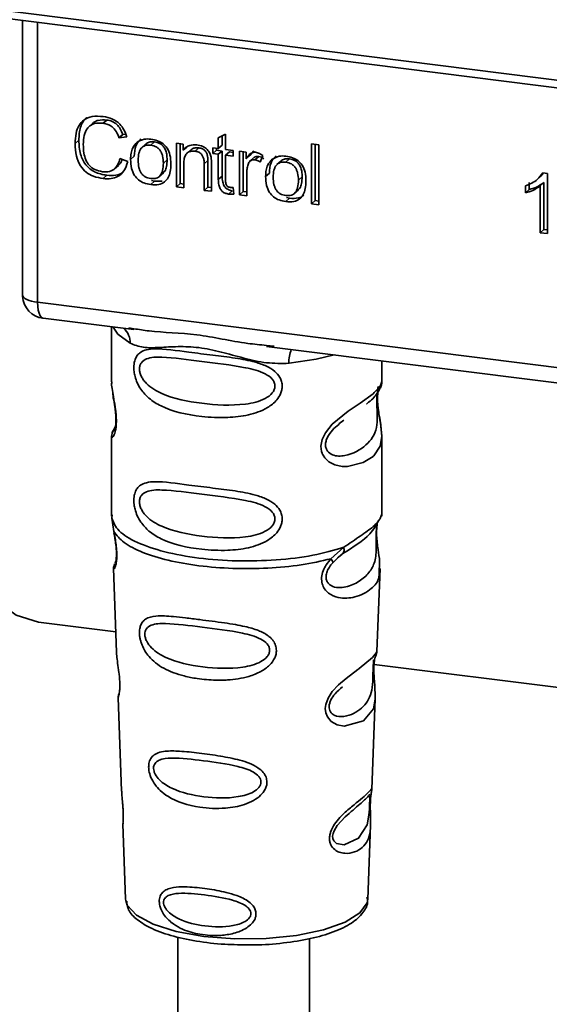
# Paper-space layout 'Blatt1' of a CAD drawing. Units: millimetres. Extents: x 0 to 5940, y 0 to 4200.
# Drawn here: x 4694 to 4713, y 1597 to 1632 of the extents above; entities that cross this region are included whole.
import ezdxf

# ---------------------------------------------------------------- set-up
doc = ezdxf.new("R2010")
doc.units = ezdxf.units.MM
doc.header["$LTSCALE"] = 10

psp = doc.layouts.new('Blatt1')

# ---------------------------------------------------------------- linework, layer by layer
at = {"color": 7, "linetype": 'Continuous', "lineweight": 35}
for p, q in [((4692.505, 1632.802), (4724.05, 1628.827)), ((4692.6, 1632.521), (4724.145, 1628.547)), ((4694.573, 1632.273), (4694.573, 1622.622)), ((4694.576, 1622.526), (4694.576, 1632.273)), ((4695.114, 1632.205), (4695.114, 1622.272)), ((4697.566, 1628.74), (4697.433, 1628.623)), ((4697.061, 1628.618), (4696.929, 1628.501)), ((4696.575, 1628.02), (4696.442, 1627.904)), ((4698.13, 1628.224), (4697.997, 1628.107)), ((4698.274, 1628.138), (4697.997, 1628.107)), ((4698.13, 1628.224), (4698.235, 1628.236)), ((4701.52, 1628.108), (4701.78, 1628.232)), ((4701.52, 1627.726), (4701.52, 1628.108)), ((4701.653, 1628.172), (4701.653, 1627.843)), ((4701.78, 1628.232), (4701.78, 1627.693)), ((4698.944, 1627.879), (4698.811, 1627.762)), ((4699.126, 1627.845), (4699.259, 1627.962)), ((4700.035, 1627.913), (4700.27, 1627.883)), ((4700.035, 1626.366), (4700.035, 1627.913)), ((4700.168, 1627.896), (4700.168, 1626.483)), ((4700.27, 1627.883), (4700.27, 1627.664)), ((4700.403, 1627.781), (4700.27, 1627.664)), ((4700.545, 1627.678), (4700.412, 1627.561)), ((4700.835, 1627.751), (4700.702, 1627.634)), ((4701.326, 1627.75), (4701.52, 1627.726)), ((4701.326, 1627.547), (4701.326, 1627.75)), ((4701.326, 1627.547), (4701.459, 1627.664)), ((4701.459, 1627.734), (4701.459, 1627.664)), ((4701.459, 1627.664), (4701.653, 1627.639)), ((4701.653, 1627.843), (4701.52, 1627.726)), ((4701.653, 1627.639), (4701.52, 1627.522)), ((4701.653, 1627.639), (4701.653, 1626.749)), ((4701.78, 1627.693), (4702.044, 1627.66)), ((4702.044, 1627.66), (4702.044, 1627.456)), ((4702.779, 1627.648), (4702.639, 1627.483)), ((4704.82, 1627.896), (4705.08, 1627.864)), ((4704.82, 1625.764), (4704.82, 1627.896)), ((4704.953, 1627.88), (4704.953, 1625.88)), ((4705.08, 1627.864), (4705.08, 1625.731)), ((4698.03, 1627.369), (4698.311, 1627.263)), ((4698.41, 1627.344), (4698.542, 1627.461)), ((4699.706, 1627.324), (4699.573, 1627.207)), ((4701.154, 1627.298), (4701.021, 1627.181)), ((4701.154, 1626.359), (4701.154, 1627.298)), ((4701.52, 1627.522), (4701.326, 1627.547)), ((4701.52, 1626.632), (4701.52, 1627.522)), ((4701.913, 1627.606), (4701.78, 1627.489)), ((4701.78, 1627.489), (4701.78, 1626.585)), ((4702.044, 1627.456), (4701.78, 1627.489)), ((4701.913, 1627.606), (4702.044, 1627.59)), ((4702.271, 1627.631), (4702.506, 1627.602)), ((4702.271, 1626.085), (4702.271, 1627.631)), ((4702.403, 1627.615), (4702.403, 1626.202)), ((4702.506, 1627.602), (4702.506, 1627.366)), ((4702.639, 1627.483), (4702.506, 1627.366)), ((4702.786, 1627.404), (4702.653, 1627.287)), ((4702.953, 1627.442), (4702.82, 1627.325)), ((4703.1, 1627.477), (4703.008, 1627.247)), ((4703.915, 1627.241), (4704.048, 1627.358)), ((4697.845, 1627.012), (4697.978, 1627.129)), ((4700.295, 1627.176), (4700.295, 1626.334)), ((4701.021, 1626.242), (4701.021, 1627.181)), ((4701.281, 1627.159), (4701.281, 1626.209)), ((4703.733, 1627.276), (4703.6, 1627.159)), ((4697.568, 1626.778), (4697.436, 1626.661)), ((4699.259, 1626.565), (4699.146, 1626.592)), ((4699.439, 1626.747), (4699.572, 1626.864)), ((4701.653, 1626.749), (4701.52, 1626.632)), ((4702.531, 1626.861), (4702.531, 1626.052)), ((4703.199, 1626.741), (4703.331, 1626.858)), ((4704.495, 1626.721), (4704.362, 1626.604)), ((4712.829, 1626.627), (4712.833, 1626.63)), ((4712.834, 1626.631), (4712.962, 1626.744)), ((4713.056, 1626.863), (4712.956, 1626.749)), ((4713.029, 1626.866), (4713.197, 1626.845)), ((4713.197, 1626.845), (4713.197, 1624.708)), ((4699.259, 1626.565), (4699.126, 1626.448)), ((4699.259, 1626.565), (4699.525, 1626.575)), ((4700.168, 1626.483), (4700.035, 1626.366)), ((4700.295, 1626.334), (4700.035, 1626.366)), ((4700.168, 1626.483), (4700.295, 1626.467)), ((4701.154, 1626.359), (4701.021, 1626.242)), ((4701.281, 1626.209), (4701.021, 1626.242)), ((4701.281, 1626.343), (4701.154, 1626.359)), ((4702.044, 1626.347), (4702.077, 1626.112)), ((4704.228, 1626.144), (4704.361, 1626.261)), ((4712.417, 1626.156), (4712.417, 1626.409)), ((4712.417, 1626.156), (4712.55, 1626.273)), ((4712.55, 1626.526), (4712.55, 1626.273)), ((4713.07, 1626.523), (4712.937, 1626.406)), ((4712.937, 1624.741), (4712.937, 1626.406)), ((4713.07, 1626.523), (4713.07, 1624.858)), ((4702.013, 1626.23), (4701.881, 1626.113)), ((4702.403, 1626.202), (4702.271, 1626.085)), ((4702.531, 1626.052), (4702.271, 1626.085)), ((4702.403, 1626.202), (4702.531, 1626.186)), ((4704.048, 1625.961), (4703.915, 1625.844)), ((4704.048, 1625.961), (4703.935, 1625.989)), ((4704.82, 1625.764), (4704.953, 1625.88)), ((4705.08, 1625.731), (4704.82, 1625.764)), ((4705.08, 1625.864), (4704.953, 1625.88)), ((4713.07, 1624.858), (4712.937, 1624.741)), ((4713.07, 1624.858), (4713.197, 1624.842)), ((4713.197, 1624.708), (4712.937, 1624.741)), ((4694.573, 1622.622), (4694.576, 1622.526)), ((4694.578, 1622.475), (4694.576, 1622.526)), ((4695.114, 1622.272), (4722.239, 1618.855)), ((4695.305, 1621.705), (4698.523, 1621.3)), ((4697.737, 1621.399), (4697.737, 1619.448)), ((4698.352, 1621.36), (4698.526, 1621.334)), ((4703.232, 1620.707), (4714.503, 1619.287)), ((4703.235, 1620.741), (4703.503, 1620.712)), ((4707.32, 1619.455), (4707.32, 1620.192)), ((4697.737, 1619.46), (4697.742, 1619.41)), ((4697.873, 1617.88), (4697.767, 1617.654)), ((4705.791, 1617.952), (4705.969, 1618.082)), ((4705.797, 1617.937), (4705.962, 1618.084)), ((4697.737, 1617.511), (4697.737, 1614.682)), ((4707.32, 1614.682), (4707.32, 1617.503)), ((4697.754, 1614.725), (4697.742, 1614.613)), ((4707.281, 1614.652), (4707.303, 1614.726)), ((4697.742, 1614.613), (4697.814, 1614.138)), ((4707.146, 1614.42), (4707.154, 1614.42)), ((4705.514, 1613.168), (4705.967, 1613.577)), ((4705.753, 1613.204), (4705.954, 1613.378)), ((4705.785, 1613.22), (4705.91, 1613.335)), ((4705.577, 1613.029), (4705.785, 1613.22)), ((4697.8, 1612.838), (4697.91, 1609.848)), ((4707.147, 1609.879), (4707.256, 1612.818)), ((4695.148, 1610.918), (4697.884, 1610.573)), ((4707.041, 1609.531), (4707.03, 1609.378)), ((4707.037, 1609.174), (4707.037, 1609.194)), ((4707.037, 1609.172), (4707.037, 1609.174)), ((4707.043, 1609.419), (4713.864, 1608.56)), ((4697.97, 1608.246), (4698.093, 1604.917)), ((4706.966, 1604.994), (4707.085, 1608.204)), ((4706.95, 1604.916), (4706.946, 1604.919)), ((4706.911, 1604.396), (4706.911, 1604.412)), ((4706.911, 1604.39), (4706.911, 1604.396)), ((4698.136, 1603.762), (4698.235, 1601.088)), ((4706.822, 1601.088), (4706.919, 1603.709)), ((4698.235, 1601.088), (4698.239, 1601.041)), ((4706.822, 1601.088), (4706.821, 1601.133)), ((4700.091, 1599.744), (4700.091, 1595.366)), ((4704.757, 1595.366), (4704.757, 1599.685))]:
    psp.add_line(p, q, dxfattribs=at)
at = {"color": 7, "linetype": 'Continuous', "lineweight": 35, "flags": 128}
for points in [[(4690.548, 1624.61), (4690.6, 1622.369), (4690.755, 1620.252), (4691.011, 1618.289), (4691.363, 1616.511), (4691.808, 1614.942), (4692.338, 1613.606), (4692.945, 1612.522), (4693.622, 1611.705), (4694.357, 1611.168), (4695.14, 1610.919), (4695.148, 1610.918)], [(4694.576, 1622.526), (4694.588, 1622.485), (4694.618, 1622.445), (4694.665, 1622.407), (4694.729, 1622.372), (4694.808, 1622.34), (4694.899, 1622.312), (4695.002, 1622.29), (4695.114, 1622.272)], [(4695.114, 1622.272), (4695.12, 1622.124), (4695.137, 1621.991), (4695.164, 1621.88), (4695.201, 1621.793), (4695.245, 1621.735), (4695.296, 1621.707), (4695.305, 1621.705)], [(4697.787, 1621.393), (4697.961, 1621.14), (4698.393, 1620.816)], [(4704.028, 1620.106), (4704.996, 1620.254), (4705.628, 1620.405)], [(4707.194, 1619.281), (4707.183, 1619.239), (4707.161, 1619.097), (4707.152, 1618.929), (4707.155, 1618.776), (4707.167, 1618.611), (4707.211, 1618.292), (4707.267, 1617.977), (4707.32, 1617.503), (4707.264, 1617.162), (4707.036, 1616.827), (4707.014, 1616.807), (4707.011, 1616.805), (4707.01, 1616.804), (4706.656, 1616.581), (4706.106, 1616.446), (4705.908, 1616.449), (4705.651, 1616.504), (4705.444, 1616.609), (4705.293, 1616.754), (4705.238, 1616.84), (4705.215, 1616.886), (4705.206, 1616.91), (4705.205, 1616.913), (4705.184, 1616.978), (4705.162, 1617.165), (4705.203, 1617.396), (4705.319, 1617.642), (4705.563, 1617.948), (4706.126, 1618.403), (4706.552, 1618.687), (4707.01, 1619.027), (4707.01, 1619.027)], [(4707.084, 1608.204), (4707.023, 1607.847), (4706.669, 1607.412), (4705.989, 1607.23), (4705.733, 1607.28), (4705.523, 1607.398), (4705.389, 1607.555), (4705.332, 1607.697), (4705.315, 1607.854), (4705.332, 1607.994), (4705.416, 1608.226), (4705.564, 1608.453), (4705.785, 1608.694), (4706.05, 1608.921), (4706.472, 1609.236), (4706.502, 1609.257), (4706.516, 1609.268), (4706.518, 1609.269), (4706.519, 1609.27), (4706.519, 1609.27), (4706.519, 1609.27), (4706.519, 1609.27), (4706.519, 1609.27), (4706.519, 1609.27), (4706.992, 1609.667), (4707.127, 1609.84), (4707.14, 1609.88)], [(4706.887, 1604.477), (4706.883, 1604.382), (4706.878, 1604.277), (4706.862, 1604.074), (4706.797, 1603.728), (4706.494, 1603.249), (4705.987, 1603.015), (4705.713, 1603.063), (4705.612, 1603.163), (4705.584, 1603.238), (4705.576, 1603.324), (4705.59, 1603.418), (4705.626, 1603.517), (4705.738, 1603.704), (4706.024, 1604.013), (4706.024, 1604.013)], [(4698.239, 1601.041), (4698.291, 1600.875), (4698.615, 1600.517), (4699.205, 1600.199), (4700.022, 1599.944), (4701.01, 1599.767), (4702.101, 1599.682), (4703.222, 1599.693), (4704.295, 1599.801), (4705.247, 1599.998), (4706.015, 1600.271), (4706.545, 1600.6), (4706.801, 1600.964), (4706.822, 1601.088)]]:
    psp.add_lwpolyline(points, dxfattribs=at)
at = {"color": 7, "linetype": 'Continuous', "lineweight": 35}
for centre, radius, start, end in [((4695.409, 1622.532), 0.833, 183.9529, 262.8192), ((4697.73, 1620.844), 0.664, 357.5584, 49.0042), ((4705.102, 1620.177), 1.077, 157.0927, 183.7787)]:
    psp.add_arc(centre, radius, start, end, dxfattribs=at)
for points, knots in [([(4696.442, 1627.904), (4696.448, 1628.026), (4696.457, 1628.252), (4696.561, 1628.547), (4696.755, 1628.769), (4697.063, 1628.89), (4697.307, 1628.873), (4697.439, 1628.864)], [0, 0, 0, 0, 0.218421, 0.401937, 0.566529, 0.765088, 1, 1, 1, 1]), ([(4696.847, 1628.82), (4696.84, 1628.815), (4696.784, 1628.776), (4696.709, 1628.663), (4696.594, 1628.41), (4696.583, 1628.181), (4696.575, 1628.02)], [0, 0, 0, 0, 0.033785, 0.242336, 0.467103, 1, 1, 1, 1]), ([(4697.063, 1628.615), (4697.087, 1628.637), (4697.143, 1628.687), (4697.31, 1628.752), (4697.461, 1628.745), (4697.566, 1628.74)], [0, 0, 0, 0, 0.183781, 0.432914, 1, 1, 1, 1]), ([(4697.439, 1628.864), (4697.551, 1628.842), (4697.762, 1628.802), (4698.02, 1628.621), (4698.189, 1628.39), (4698.245, 1628.225), (4698.274, 1628.138)], [0, 0, 0, 0, 0.296923, 0.558196, 0.766816, 1, 1, 1, 1]), ([(4697.566, 1628.74), (4697.632, 1628.727), (4697.757, 1628.703), (4697.927, 1628.591), (4698.057, 1628.426), (4698.105, 1628.295), (4698.13, 1628.224)], [0, 0, 0, 0, 0.254152, 0.485307, 0.724287, 1, 1, 1, 1]), ([(4697.433, 1628.623), (4697.353, 1628.629), (4697.203, 1628.639), (4697, 1628.573), (4696.842, 1628.423), (4696.745, 1628.179), (4696.736, 1627.979), (4696.731, 1627.869)], [0, 0, 0, 0, 0.1922538, 0.3592602, 0.5213954, 0.7356179, 1, 1, 1, 1]), ([(4697.997, 1628.107), (4697.969, 1628.185), (4697.916, 1628.331), (4697.77, 1628.496), (4697.603, 1628.591), (4697.492, 1628.612), (4697.433, 1628.623)], [0, 0, 0, 0, 0.304678, 0.568972, 0.774621, 1, 1, 1, 1]), ([(4696.575, 1628.02), (4696.583, 1627.854), (4696.595, 1627.617), (4696.706, 1627.324), (4696.816, 1627.148), (4696.96, 1627.004), (4697.206, 1626.848), (4697.42, 1626.806), (4697.568, 1626.778)], [0, 0, 0, 0, 0.287505, 0.408382, 0.519915, 0.628452, 0.740945, 1, 1, 1, 1]), ([(4698.778, 1628.067), (4698.742, 1628.034), (4698.667, 1627.967), (4698.563, 1627.768), (4698.551, 1627.588), (4698.542, 1627.461)], [0, 0, 0, 0, 0.225205, 0.457802, 1, 1, 1, 1]), ([(4698.646, 1627.95), (4698.725, 1627.995), (4698.871, 1628.077), (4699.047, 1628.066), (4699.126, 1628.061)], [0, 0, 0, 0, 0.54656, 1, 1, 1, 1]), ([(4699.126, 1628.061), (4699.208, 1628.046), (4699.359, 1628.019), (4699.564, 1627.909), (4699.726, 1627.733), (4699.827, 1627.48), (4699.836, 1627.29), (4699.841, 1627.186)], [0, 0, 0, 0, 0.201655, 0.374479, 0.537307, 0.745907, 1, 1, 1, 1]), ([(4697.436, 1626.661), (4697.322, 1626.681), (4697.112, 1626.719), (4696.826, 1626.875), (4696.601, 1627.126), (4696.461, 1627.486), (4696.449, 1627.755), (4696.442, 1627.904)], [0, 0, 0, 0, 0.199061, 0.370266, 0.532882, 0.743035, 1, 1, 1, 1]), ([(4696.731, 1627.869), (4696.735, 1627.769), (4696.741, 1627.586), (4696.811, 1627.331), (4696.939, 1627.117), (4697.151, 1626.956), (4697.321, 1626.923), (4697.412, 1626.905)], [0, 0, 0, 0, 0.2351074, 0.4296261, 0.5966694, 0.7853187, 1, 1, 1, 1]), ([(4698.41, 1627.344), (4698.413, 1627.418), (4698.419, 1627.557), (4698.48, 1627.779), (4698.585, 1627.887), (4698.646, 1627.95)], [0, 0, 0, 0, 0.320528, 0.6016229, 1, 1, 1, 1]), ([(4699.126, 1627.845), (4699.091, 1627.847), (4699.024, 1627.853), (4698.93, 1627.836), (4698.851, 1627.799), (4698.786, 1627.741), (4698.737, 1627.662), (4698.687, 1627.521), (4698.682, 1627.398), (4698.678, 1627.311)], [0, 0, 0, 0, 0.125737, 0.239038, 0.345584, 0.452144, 0.565775, 0.692498, 1, 1, 1, 1]), ([(4699.259, 1627.962), (4699.208, 1627.964), (4699.112, 1627.969), (4699.001, 1627.934), (4698.96, 1627.888), (4698.948, 1627.874)], [0, 0, 0, 0, 0.442056, 0.83222, 1, 1, 1, 1]), ([(4699.573, 1627.207), (4699.569, 1627.294), (4699.564, 1627.416), (4699.515, 1627.567), (4699.466, 1627.657), (4699.401, 1627.731), (4699.322, 1627.787), (4699.228, 1627.827), (4699.161, 1627.839), (4699.126, 1627.845)], [0, 0, 0, 0, 0.30528, 0.431504, 0.545057, 0.651774, 0.758829, 0.873019, 1, 1, 1, 1]), ([(4699.706, 1627.324), (4699.703, 1627.39), (4699.699, 1627.511), (4699.654, 1627.68), (4699.57, 1627.821), (4699.431, 1627.928), (4699.319, 1627.95), (4699.259, 1627.962)], [0, 0, 0, 0, 0.235957, 0.431044, 0.598231, 0.786381, 1, 1, 1, 1]), ([(4700.27, 1627.664), (4700.303, 1627.703), (4700.368, 1627.778), (4700.533, 1627.862), (4700.671, 1627.858), (4700.757, 1627.855)], [0, 0, 0, 0, 0.28215, 0.550875, 1, 1, 1, 1]), ([(4700.702, 1627.634), (4700.655, 1627.637), (4700.568, 1627.643), (4700.45, 1627.601), (4700.359, 1627.511), (4700.303, 1627.363), (4700.298, 1627.243), (4700.295, 1627.176)], [0, 0, 0, 0, 0.188066, 0.352527, 0.51442, 0.731139, 1, 1, 1, 1]), ([(4700.835, 1627.751), (4700.788, 1627.753), (4700.702, 1627.758), (4700.599, 1627.728), (4700.561, 1627.687), (4700.549, 1627.674)], [0, 0, 0, 0, 0.4380228, 0.8210655, 1, 1, 1, 1]), ([(4700.757, 1627.855), (4700.83, 1627.842), (4700.963, 1627.818), (4701.127, 1627.709), (4701.226, 1627.567), (4701.253, 1627.468), (4701.266, 1627.416)], [0, 0, 0, 0, 0.312664, 0.574738, 0.776203, 1, 1, 1, 1]), ([(4701.154, 1627.298), (4701.152, 1627.345), (4701.149, 1627.431), (4701.116, 1627.55), (4701.056, 1627.651), (4700.957, 1627.726), (4700.877, 1627.742), (4700.835, 1627.751)], [0, 0, 0, 0, 0.235477, 0.430243, 0.597349, 0.785781, 1, 1, 1, 1]), ([(4697.412, 1626.905), (4697.498, 1626.9), (4697.661, 1626.892), (4697.855, 1627.001), (4697.975, 1627.169), (4698.011, 1627.299), (4698.03, 1627.369)], [0, 0, 0, 0, 0.283768, 0.538789, 0.752348, 1, 1, 1, 1]), ([(4698.11, 1627.339), (4698.101, 1627.311), (4698.076, 1627.229), (4698.015, 1627.171), (4697.973, 1627.133)], [0, 0, 0, 0, 0.33381, 1, 1, 1, 1]), ([(4699.126, 1626.448), (4699.045, 1626.462), (4698.893, 1626.489), (4698.687, 1626.602), (4698.525, 1626.784), (4698.424, 1627.043), (4698.415, 1627.238), (4698.41, 1627.344)], [0, 0, 0, 0, 0.198994, 0.370156, 0.532767, 0.742961, 1, 1, 1, 1]), ([(4698.678, 1627.311), (4698.682, 1627.224), (4698.687, 1627.1), (4698.737, 1626.946), (4698.785, 1626.854), (4698.85, 1626.779), (4698.93, 1626.722), (4699.024, 1626.682), (4699.091, 1626.67), (4699.126, 1626.664)], [0, 0, 0, 0, 0.306992, 0.433748, 0.54753, 0.654107, 0.760661, 0.874045, 1, 1, 1, 1]), ([(4699.567, 1626.869), (4699.585, 1626.886), (4699.647, 1626.944), (4699.695, 1627.107), (4699.702, 1627.247), (4699.706, 1627.324)], [0, 0, 0, 0, 0.160299, 0.533295, 1, 1, 1, 1]), ([(4701.021, 1627.181), (4701.019, 1627.228), (4701.016, 1627.314), (4700.984, 1627.433), (4700.924, 1627.534), (4700.825, 1627.61), (4700.745, 1627.625), (4700.702, 1627.634)], [0, 0, 0, 0, 0.235477, 0.430243, 0.597349, 0.785781, 1, 1, 1, 1]), ([(4701.266, 1627.416), (4701.271, 1627.377), (4701.281, 1627.291), (4701.281, 1627.206), (4701.281, 1627.159)], [0, 0, 0, 0, 0.455529, 1, 1, 1, 1]), ([(4702.506, 1627.366), (4702.532, 1627.408), (4702.58, 1627.482), (4702.667, 1627.558), (4702.753, 1627.596), (4702.808, 1627.594), (4702.835, 1627.594)], [0, 0, 0, 0, 0.346337, 0.628583, 0.819455, 1, 1, 1, 1]), ([(4702.82, 1627.325), (4702.788, 1627.327), (4702.726, 1627.33), (4702.652, 1627.292), (4702.601, 1627.233), (4702.583, 1627.186), (4702.574, 1627.161)], [0, 0, 0, 0, 0.28223, 0.54083, 0.755643, 1, 1, 1, 1]), ([(4702.788, 1627.402), (4702.791, 1627.406), (4702.811, 1627.427), (4702.869, 1627.445), (4702.924, 1627.443), (4702.953, 1627.442)], [0, 0, 0, 0, 0.085687, 0.512975, 1, 1, 1, 1]), ([(4703.008, 1627.247), (4702.974, 1627.269), (4702.914, 1627.307), (4702.848, 1627.32), (4702.82, 1627.325)], [0, 0, 0, 0, 0.577679, 1, 1, 1, 1]), ([(4702.835, 1627.594), (4702.885, 1627.582), (4702.979, 1627.56), (4703.062, 1627.504), (4703.1, 1627.477)], [0, 0, 0, 0, 0.534001, 1, 1, 1, 1]), ([(4702.953, 1627.442), (4702.984, 1627.435), (4703.051, 1627.421), (4703.11, 1627.383), (4703.14, 1627.364)], [0, 0, 0, 0, 0.481627, 1, 1, 1, 1]), ([(4703.199, 1626.741), (4703.202, 1626.815), (4703.208, 1626.954), (4703.269, 1627.176), (4703.374, 1627.283), (4703.435, 1627.346)], [0, 0, 0, 0, 0.320528, 0.601623, 1, 1, 1, 1]), ([(4703.567, 1627.463), (4703.531, 1627.43), (4703.456, 1627.364), (4703.352, 1627.165), (4703.34, 1626.984), (4703.331, 1626.858)], [0, 0, 0, 0, 0.225205, 0.457802, 1, 1, 1, 1]), ([(4703.435, 1627.346), (4703.514, 1627.391), (4703.66, 1627.474), (4703.836, 1627.463), (4703.915, 1627.457)], [0, 0, 0, 0, 0.54656, 1, 1, 1, 1]), ([(4704.048, 1627.358), (4703.997, 1627.361), (4703.901, 1627.366), (4703.79, 1627.331), (4703.749, 1627.285), (4703.737, 1627.271)], [0, 0, 0, 0, 0.442056, 0.83222, 1, 1, 1, 1]), ([(4703.915, 1627.457), (4703.997, 1627.443), (4704.148, 1627.416), (4704.353, 1627.306), (4704.515, 1627.13), (4704.616, 1626.876), (4704.625, 1626.687), (4704.63, 1626.583)], [0, 0, 0, 0, 0.201655, 0.374479, 0.537307, 0.745907, 1, 1, 1, 1]), ([(4704.495, 1626.721), (4704.492, 1626.787), (4704.488, 1626.908), (4704.443, 1627.076), (4704.359, 1627.218), (4704.22, 1627.324), (4704.108, 1627.346), (4704.048, 1627.358)], [0, 0, 0, 0, 0.235957, 0.431044, 0.598231, 0.786381, 1, 1, 1, 1]), ([(4698.311, 1627.263), (4698.273, 1627.148), (4698.201, 1626.935), (4697.976, 1626.727), (4697.71, 1626.642), (4697.53, 1626.654), (4697.436, 1626.661)], [0, 0, 0, 0, 0.3011781, 0.5621654, 0.7687754, 1, 1, 1, 1]), ([(4697.568, 1626.778), (4697.674, 1626.773), (4697.873, 1626.763), (4698.095, 1626.833), (4698.17, 1626.921), (4698.187, 1626.94)], [0, 0, 0, 0, 0.465968, 0.880424, 1, 1, 1, 1]), ([(4699.126, 1626.664), (4699.161, 1626.661), (4699.228, 1626.656), (4699.322, 1626.673), (4699.401, 1626.711), (4699.466, 1626.77), (4699.515, 1626.851), (4699.564, 1626.994), (4699.569, 1627.119), (4699.573, 1627.207)], [0, 0, 0, 0, 0.12424, 0.236371, 0.342205, 0.448588, 0.562556, 0.690045, 1, 1, 1, 1]), ([(4699.841, 1627.186), (4699.837, 1627.092), (4699.831, 1626.921), (4699.757, 1626.696), (4699.619, 1626.526), (4699.398, 1626.43), (4699.221, 1626.442), (4699.126, 1626.448)], [0, 0, 0, 0, 0.224673, 0.412272, 0.577701, 0.772529, 1, 1, 1, 1]), ([(4702.574, 1627.161), (4702.56, 1627.108), (4702.534, 1627.011), (4702.532, 1626.908), (4702.531, 1626.861)], [0, 0, 0, 0, 0.543955, 1, 1, 1, 1]), ([(4703.915, 1627.241), (4703.88, 1627.244), (4703.813, 1627.249), (4703.719, 1627.233), (4703.64, 1627.196), (4703.575, 1627.138), (4703.526, 1627.059), (4703.476, 1626.917), (4703.471, 1626.795), (4703.467, 1626.708)], [0, 0, 0, 0, 0.125737, 0.239038, 0.345584, 0.452144, 0.565775, 0.692498, 1, 1, 1, 1]), ([(4704.362, 1626.604), (4704.358, 1626.69), (4704.353, 1626.812), (4704.304, 1626.963), (4704.255, 1627.054), (4704.19, 1627.128), (4704.111, 1627.184), (4704.017, 1627.224), (4703.951, 1627.235), (4703.915, 1627.241)], [0, 0, 0, 0, 0.30528, 0.431504, 0.545057, 0.651774, 0.758829, 0.873019, 1, 1, 1, 1]), ([(4701.881, 1626.113), (4701.839, 1626.121), (4701.762, 1626.136), (4701.657, 1626.202), (4701.576, 1626.307), (4701.527, 1626.457), (4701.523, 1626.57), (4701.52, 1626.632)], [0, 0, 0, 0, 0.1828624, 0.3442001, 0.5058487, 0.7256595, 1, 1, 1, 1]), ([(4701.653, 1626.749), (4701.656, 1626.679), (4701.66, 1626.579), (4701.7, 1626.456), (4701.739, 1626.383), (4701.791, 1626.322), (4701.855, 1626.277), (4701.931, 1626.244), (4701.985, 1626.235), (4702.013, 1626.23)], [0, 0, 0, 0, 0.306475, 0.433034, 0.546671, 0.653213, 0.759913, 0.873607, 1, 1, 1, 1]), ([(4703.915, 1625.844), (4703.834, 1625.859), (4703.682, 1625.886), (4703.476, 1625.999), (4703.314, 1626.18), (4703.213, 1626.44), (4703.204, 1626.634), (4703.199, 1626.741)], [0, 0, 0, 0, 0.198994, 0.370156, 0.532767, 0.742961, 1, 1, 1, 1]), ([(4703.467, 1626.708), (4703.471, 1626.62), (4703.476, 1626.496), (4703.526, 1626.343), (4703.575, 1626.251), (4703.639, 1626.176), (4703.719, 1626.118), (4703.813, 1626.078), (4703.88, 1626.067), (4703.915, 1626.06)], [0, 0, 0, 0, 0.306992, 0.433748, 0.54753, 0.654107, 0.760661, 0.874045, 1, 1, 1, 1]), ([(4703.915, 1626.06), (4703.95, 1626.058), (4704.017, 1626.053), (4704.111, 1626.07), (4704.19, 1626.107), (4704.255, 1626.167), (4704.304, 1626.247), (4704.353, 1626.391), (4704.358, 1626.516), (4704.362, 1626.604)], [0, 0, 0, 0, 0.12424, 0.236371, 0.342205, 0.448588, 0.562556, 0.690045, 1, 1, 1, 1]), ([(4704.356, 1626.265), (4704.374, 1626.283), (4704.436, 1626.341), (4704.484, 1626.503), (4704.491, 1626.643), (4704.495, 1626.721)], [0, 0, 0, 0, 0.160299, 0.533295, 1, 1, 1, 1]), ([(4712.417, 1626.409), (4712.568, 1626.469), (4712.816, 1626.567), (4712.969, 1626.782), (4713.029, 1626.866)], [0, 0, 0, 0, 0.605036, 1, 1, 1, 1]), ([(4701.78, 1626.585), (4701.781, 1626.561), (4701.782, 1626.516), (4701.797, 1626.455), (4701.825, 1626.404), (4701.871, 1626.364), (4701.909, 1626.356), (4701.929, 1626.352)], [0, 0, 0, 0, 0.24548, 0.447, 0.615925, 0.798522, 1, 1, 1, 1]), ([(4701.929, 1626.352), (4701.948, 1626.351), (4701.986, 1626.347), (4702.025, 1626.347), (4702.044, 1626.347)], [0, 0, 0, 0, 0.49957, 1, 1, 1, 1]), ([(4704.63, 1626.583), (4704.626, 1626.489), (4704.62, 1626.317), (4704.546, 1626.093), (4704.408, 1625.922), (4704.187, 1625.827), (4704.01, 1625.838), (4703.915, 1625.844)], [0, 0, 0, 0, 0.224673, 0.412272, 0.577701, 0.772529, 1, 1, 1, 1]), ([(4712.937, 1626.406), (4712.852, 1626.346), (4712.694, 1626.235), (4712.504, 1626.181), (4712.417, 1626.156)], [0, 0, 0, 0, 0.540555, 1, 1, 1, 1]), ([(4713.07, 1626.523), (4712.984, 1626.463), (4712.826, 1626.352), (4712.637, 1626.298), (4712.55, 1626.273)], [0, 0, 0, 0, 0.540555, 1, 1, 1, 1]), ([(4702.077, 1626.112), (4702.039, 1626.109), (4701.974, 1626.105), (4701.908, 1626.111), (4701.881, 1626.113)], [0, 0, 0, 0, 0.591734, 1, 1, 1, 1]), ([(4704.048, 1625.961), (4704.154, 1625.956), (4704.307, 1625.948), (4704.475, 1626.01), (4704.531, 1626.058), (4704.554, 1626.078)], [0, 0, 0, 0, 0.576327, 0.828106, 1, 1, 1, 1]), ([(4694.579, 1622.627), (4694.577, 1622.613), (4694.568, 1622.563), (4694.573, 1622.512), (4694.578, 1622.475)], [0, 0, 0, 0, 0.270964, 1, 1, 1, 1]), ([(4698.526, 1621.334), (4698.703, 1621.305), (4699.377, 1621.193), (4700.753, 1621.188), (4702.164, 1620.842), (4703.013, 1620.762), (4703.235, 1620.741)], [0, 0, 0, 0, 0.13088, 0.500017, 0.869149, 1, 1, 1, 1]), ([(4704.028, 1620.106), (4703.762, 1620.102), (4703.23, 1620.093), (4702.424, 1620.287), (4701.625, 1620.513), (4700.826, 1620.686), (4700.203, 1620.705), (4699.751, 1620.685), (4699.329, 1620.662), (4698.847, 1620.645), (4698.544, 1620.759), (4698.393, 1620.816)], [0, 0, 0, 0, 0.12455, 0.249954, 0.375378, 0.499928, 0.624498, 0.687186, 0.750025, 0.875449, 1, 1, 1, 1]), ([(4703.788, 1619.296), (4703.785, 1619.251), (4703.779, 1619.159), (4703.721, 1618.989), (4703.571, 1618.753), (4703.194, 1618.456), (4702.586, 1618.247), (4701.784, 1618.161), (4700.691, 1618.215), (4699.732, 1618.426), (4699.075, 1618.83), (4698.803, 1619.121), (4698.646, 1619.398), (4698.57, 1619.615), (4698.528, 1619.826), (4698.52, 1620.04), (4698.56, 1620.24), (4698.642, 1620.394), (4698.772, 1620.516), (4698.977, 1620.599), (4699.492, 1620.643), (4700.29, 1620.52), (4701.289, 1620.398), (4702.095, 1620.3), (4702.745, 1620.184), (4703.217, 1620.022), (4703.518, 1619.843), (4703.693, 1619.645), (4703.775, 1619.46), (4703.784, 1619.35), (4703.788, 1619.296)], [0, 0, 0, 0, 0.010201, 0.020756, 0.039226, 0.070013, 0.121443, 0.174894, 0.242728, 0.361314, 0.404184, 0.439328, 0.458912, 0.476594, 0.488781, 0.504547, 0.523557, 0.539799, 0.55772, 0.585196, 0.617386, 0.722103, 0.786619, 0.844175, 0.896553, 0.926986, 0.95317, 0.974931, 0.987752, 1, 1, 1, 1]), ([(4703.531, 1619.3), (4703.526, 1619.257), (4703.515, 1619.168), (4703.407, 1619), (4703.078, 1618.766), (4702.199, 1618.577), (4700.909, 1618.66), (4699.732, 1618.886), (4699.086, 1619.254), (4698.87, 1619.504), (4698.791, 1619.634), (4698.739, 1619.77), (4698.72, 1619.908), (4698.739, 1620.033), (4698.811, 1620.172), (4699.049, 1620.324), (4699.731, 1620.341), (4700.91, 1620.16), (4702.199, 1620.03), (4703.078, 1619.816), (4703.407, 1619.593), (4703.516, 1619.431), (4703.526, 1619.343), (4703.531, 1619.3)], [0, 0, 0, 0, 0.011634, 0.0239322, 0.0511377, 0.1135471, 0.2499637, 0.3863785, 0.4487743, 0.4633691, 0.4761294, 0.4885166, 0.5000581, 0.511545, 0.5240072, 0.5512273, 0.613625, 0.7500353, 0.8864541, 0.9488432, 0.9760625, 0.9885697, 1, 1, 1, 1]), ([(4697.746, 1619.447), (4697.743, 1619.426), (4697.73, 1619.344), (4697.763, 1619.142), (4697.813, 1618.846), (4697.87, 1618.53), (4697.9, 1618.259), (4697.908, 1618.056), (4697.899, 1617.875), (4697.87, 1617.678), (4697.813, 1617.528), (4697.763, 1617.47), (4697.727, 1617.468), (4697.741, 1617.504), (4697.744, 1617.51)], [0, 0, 0, 0, 0.038522, 0.150739, 0.269455, 0.384595, 0.443191, 0.499906, 0.557331, 0.615323, 0.730747, 0.846167, 0.973349, 1, 1, 1, 1]), ([(4706.774, 1618.664), (4706.781, 1618.669), (4706.95, 1618.789), (4707.169, 1619.027), (4707.245, 1619.203), (4707.283, 1619.291)], [0, 0, 0, 0, 0.019983, 0.510283, 1, 1, 1, 1]), ([(4707.01, 1619.027), (4707.112, 1619.13), (4707.289, 1619.311), (4707.309, 1619.412), (4707.318, 1619.455)], [0, 0, 0, 0, 0.570173, 1, 1, 1, 1]), ([(4707.253, 1619.209), (4707.273, 1619.251), (4707.312, 1619.334), (4707.317, 1619.416), (4707.32, 1619.457)], [0, 0, 0, 0, 0.505357, 1, 1, 1, 1]), ([(4697.776, 1619.071), (4697.779, 1619.033), (4697.789, 1618.911), (4697.832, 1618.697), (4697.866, 1618.462), (4697.885, 1618.279), (4697.893, 1618.098), (4697.886, 1617.94), (4697.869, 1617.819), (4697.84, 1617.715), (4697.812, 1617.69), (4697.834, 1617.748), (4697.846, 1617.778)], [0, 0, 0, 0, 0.064693, 0.209498, 0.281098, 0.351339, 0.420442, 0.490536, 0.563967, 0.641999, 0.812399, 1, 1, 1, 1]), ([(4707.147, 1619.027), (4707.145, 1618.998), (4707.14, 1618.941), (4707.138, 1618.818), (4707.141, 1618.678), (4707.147, 1618.534), (4707.154, 1618.393), (4707.164, 1618.113), (4707.13, 1617.643), (4706.811, 1617.191), (4706.196, 1616.821), (4705.644, 1616.796), (4705.412, 1616.945), (4705.337, 1617.085), (4705.316, 1617.21), (4705.336, 1617.348), (4705.411, 1617.536), (4705.578, 1617.764), (4705.719, 1617.876), (4705.797, 1617.937)], [0, 0, 0, 0, 0.020218, 0.039354, 0.05809, 0.078699, 0.0997, 0.123677, 0.226243, 0.450552, 0.674841, 0.777457, 0.822197, 0.84242, 0.861552, 0.880316, 0.900909, 0.945655, 1, 1, 1, 1]), ([(4707.32, 1617.5), (4707.309, 1617.658), (4707.292, 1617.898), (4707.225, 1618.262), (4707.191, 1618.498), (4707.171, 1618.682), (4707.163, 1618.862), (4707.171, 1619.022), (4707.182, 1619.094), (4707.188, 1619.131)], [0, 0, 0, 0, 0.359943, 0.545567, 0.637364, 0.727433, 0.816019, 0.905853, 1, 1, 1, 1]), ([(4697.798, 1617.736), (4697.78, 1617.697), (4697.744, 1617.622), (4697.739, 1617.542), (4697.737, 1617.504)], [0, 0, 0, 0, 0.507902, 1, 1, 1, 1]), ([(4703.788, 1614.582), (4703.785, 1614.537), (4703.779, 1614.445), (4703.721, 1614.275), (4703.571, 1614.039), (4703.194, 1613.742), (4702.586, 1613.533), (4701.784, 1613.447), (4700.691, 1613.501), (4699.732, 1613.712), (4699.075, 1614.116), (4698.803, 1614.407), (4698.646, 1614.684), (4698.57, 1614.901), (4698.528, 1615.112), (4698.52, 1615.326), (4698.56, 1615.526), (4698.642, 1615.68), (4698.772, 1615.802), (4698.977, 1615.884), (4699.492, 1615.929), (4700.29, 1615.806), (4701.289, 1615.684), (4702.095, 1615.586), (4702.745, 1615.469), (4703.217, 1615.308), (4703.518, 1615.129), (4703.693, 1614.931), (4703.775, 1614.746), (4703.784, 1614.636), (4703.788, 1614.582)], [0, 0, 0, 0, 0.010201, 0.020756, 0.039226, 0.070013, 0.121443, 0.174894, 0.242728, 0.361314, 0.404184, 0.439328, 0.458912, 0.476594, 0.488781, 0.504547, 0.523557, 0.539799, 0.55772, 0.585196, 0.617386, 0.722103, 0.786619, 0.844175, 0.896553, 0.926986, 0.95317, 0.974931, 0.987752, 1, 1, 1, 1]), ([(4703.531, 1614.586), (4703.526, 1614.543), (4703.515, 1614.454), (4703.407, 1614.286), (4703.078, 1614.052), (4702.199, 1613.863), (4700.909, 1613.946), (4699.732, 1614.172), (4699.086, 1614.54), (4698.87, 1614.79), (4698.791, 1614.92), (4698.739, 1615.056), (4698.72, 1615.194), (4698.739, 1615.319), (4698.811, 1615.458), (4699.049, 1615.61), (4699.731, 1615.627), (4700.91, 1615.446), (4702.199, 1615.316), (4703.078, 1615.102), (4703.407, 1614.879), (4703.516, 1614.717), (4703.526, 1614.628), (4703.531, 1614.586)], [0, 0, 0, 0, 0.011634, 0.0239322, 0.0511377, 0.1135471, 0.2499637, 0.3863785, 0.4487743, 0.4633691, 0.4761294, 0.4885166, 0.5000581, 0.511545, 0.5240072, 0.5512273, 0.613625, 0.7500353, 0.8864541, 0.9488432, 0.9760625, 0.9885697, 1, 1, 1, 1]), ([(4707.154, 1614.42), (4707.152, 1614.404), (4707.146, 1614.376), (4707.135, 1614.292), (4707.127, 1614.207), (4707.123, 1614.133), (4707.12, 1614.052), (4707.118, 1613.938), (4707.12, 1613.787), (4707.123, 1613.556), (4707.112, 1613.2), (4707.007, 1612.843), (4706.73, 1612.504), (4706.318, 1612.236), (4705.878, 1612.112), (4705.561, 1612.178), (4705.42, 1612.288), (4705.361, 1612.388), (4705.341, 1612.483), (4705.339, 1612.56), (4705.352, 1612.641), (4705.387, 1612.751), (4705.461, 1612.89), (4705.536, 1612.98), (4705.577, 1613.029)], [0, 0, 0, 0, 0.029774, 0.055062, 0.067597, 0.079561, 0.091462, 0.103816, 0.128701, 0.157943, 0.22018, 0.356935, 0.500003, 0.643079, 0.779826, 0.842066, 0.871293, 0.896176, 0.908537, 0.920441, 0.932405, 0.944938, 0.970237, 1, 1, 1, 1]), ([(4705.936, 1613.356), (4706.303, 1613.584), (4706.913, 1613.965), (4707.128, 1614.377), (4707.213, 1614.542)], [0, 0, 0, 0, 0.599919, 1, 1, 1, 1]), ([(4705.967, 1613.577), (4706.174, 1613.716), (4706.6, 1614.003), (4707.034, 1614.308), (4707.265, 1614.569), (4707.278, 1614.637), (4707.281, 1614.652)], [0, 0, 0, 0, 0.293459, 0.601684, 0.911581, 1, 1, 1, 1]), ([(4707.157, 1614.412), (4707.149, 1614.352), (4707.132, 1614.226), (4707.133, 1613.984), (4707.154, 1613.731), (4707.195, 1613.413), (4707.257, 1613.072), (4707.238, 1612.902), (4707.228, 1612.819)], [0, 0, 0, 0, 0.109901, 0.23291, 0.353178, 0.486034, 0.748404, 1, 1, 1, 1]), ([(4697.814, 1614.138), (4697.83, 1614.061), (4697.858, 1613.915), (4697.899, 1613.665), (4697.924, 1613.415), (4697.924, 1613.191), (4697.902, 1613.014), (4697.861, 1612.857), (4697.805, 1612.775), (4697.816, 1612.82), (4697.82, 1612.839)], [0, 0, 0, 0, 0.1109494, 0.2109346, 0.3128935, 0.4144263, 0.513845, 0.6236475, 0.8404982, 1, 1, 1, 1]), ([(4697.821, 1614.079), (4697.833, 1614.013), (4697.856, 1613.884), (4697.889, 1613.666), (4697.906, 1613.483), (4697.91, 1613.355), (4697.908, 1613.239), (4697.896, 1613.126), (4697.871, 1613.021), (4697.864, 1613.018), (4697.859, 1613.016)], [0, 0, 0, 0, 0.137313, 0.26685, 0.390454, 0.451536, 0.512942, 0.638282, 0.769675, 1, 1, 1, 1]), ([(4705.967, 1613.577), (4705.972, 1613.55), (4705.983, 1613.496), (4705.976, 1613.426), (4705.953, 1613.369), (4705.925, 1613.346), (4705.911, 1613.335)], [0, 0, 0, 0, 0.246335, 0.499993, 0.753655, 1, 1, 1, 1]), ([(4697.841, 1612.987), (4697.829, 1612.957), (4697.804, 1612.898), (4697.802, 1612.84), (4697.801, 1612.81)], [0, 0, 0, 0, 0.489373, 1, 1, 1, 1]), ([(4707.228, 1612.819), (4707.229, 1612.716), (4707.233, 1612.403), (4706.967, 1612.085), (4706.453, 1611.792), (4705.863, 1611.744), (4705.477, 1611.895), (4705.287, 1612.084), (4705.195, 1612.275), (4705.171, 1612.502), (4705.229, 1612.742), (4705.348, 1612.972), (4705.457, 1613.1), (4705.514, 1613.168)], [0, 0, 0, 0, 0.093081, 0.28233, 0.494443, 0.651009, 0.741042, 0.786562, 0.827866, 0.870084, 0.91244, 0.9539, 1, 1, 1, 1]), ([(4705.514, 1613.168), (4705.526, 1613.153), (4705.548, 1613.122), (4705.569, 1613.083), (4705.58, 1613.05), (4705.578, 1613.036), (4705.577, 1613.029)], [0, 0, 0, 0, 0.247773, 0.499989, 0.752211, 1, 1, 1, 1]), ([(4703.583, 1609.919), (4703.58, 1609.874), (4703.574, 1609.782), (4703.505, 1609.596), (4703.334, 1609.365), (4703.078, 1609.186), (4702.822, 1609.066), (4702.434, 1608.934), (4702.031, 1608.875), (4701.642, 1608.859), (4701.278, 1608.86), (4700.825, 1608.9), (4700.197, 1609.024), (4699.697, 1609.202), (4699.298, 1609.461), (4699.076, 1609.673), (4698.919, 1609.888), (4698.828, 1610.07), (4698.775, 1610.218), (4698.745, 1610.337), (4698.724, 1610.466), (4698.722, 1610.588), (4698.734, 1610.692), (4698.761, 1610.806), (4698.824, 1610.928), (4698.99, 1611.08), (4699.34, 1611.163), (4699.836, 1611.131), (4700.369, 1611.071), (4700.968, 1610.994), (4701.57, 1610.921), (4702.113, 1610.837), (4702.518, 1610.758), (4702.922, 1610.645), (4703.228, 1610.49), (4703.392, 1610.351), (4703.486, 1610.24), (4703.565, 1610.098), (4703.577, 1609.978), (4703.583, 1609.919)], [0, 0, 0, 0, 0.011162, 0.022755, 0.047507, 0.077604, 0.094659, 0.113319, 0.172802, 0.188755, 0.205542, 0.259762, 0.298644, 0.366846, 0.398758, 0.426439, 0.446999, 0.465363, 0.474645, 0.483599, 0.493714, 0.505416, 0.513577, 0.521915, 0.53935, 0.558746, 0.605894, 0.668612, 0.70689, 0.749958, 0.820438, 0.850609, 0.877513, 0.916192, 0.948444, 0.959451, 0.969763, 0.985287, 1, 1, 1, 1]), ([(4703.342, 1609.924), (4703.337, 1609.886), (4703.327, 1609.805), (4703.23, 1609.652), (4702.933, 1609.434), (4702.132, 1609.242), (4700.947, 1609.301), (4699.859, 1609.529), (4699.225, 1609.903), (4699, 1610.188), (4698.929, 1610.362), (4698.91, 1610.487), (4698.925, 1610.6), (4698.99, 1610.727), (4699.21, 1610.866), (4699.844, 1610.889), (4700.933, 1610.735), (4702.118, 1610.603), (4702.925, 1610.397), (4703.228, 1610.191), (4703.327, 1610.043), (4703.337, 1609.963), (4703.342, 1609.924)], [0, 0, 0, 0, 0.01142, 0.023977, 0.051231, 0.113616, 0.250015, 0.386383, 0.448718, 0.475921, 0.488457, 0.49987, 0.511362, 0.523807, 0.551046, 0.613547, 0.75002, 0.886492, 0.948929, 0.976102, 0.988558, 1, 1, 1, 1]), ([(4697.914, 1609.849), (4697.915, 1609.809), (4697.917, 1609.7), (4697.95, 1609.469), (4697.99, 1609.196), (4698.017, 1608.957), (4698.028, 1608.783), (4698.03, 1608.625), (4698.019, 1608.448), (4697.994, 1608.31), (4697.972, 1608.243), (4697.973, 1608.245), (4697.974, 1608.246)], [0, 0, 0, 0, 0.077126, 0.213904, 0.356938, 0.428212, 0.495577, 0.563253, 0.634092, 0.776688, 0.913831, 1, 1, 1, 1]), ([(4707.097, 1609.704), (4707.111, 1609.735), (4707.139, 1609.797), (4707.145, 1609.86), (4707.147, 1609.891)], [0, 0, 0, 0, 0.506372, 1, 1, 1, 1]), ([(4707.027, 1609.579), (4707.026, 1609.556), (4707.024, 1609.522), (4707.016, 1609.409), (4707.013, 1609.336), (4707.011, 1609.301)], [0, 0, 0, 0, 0.532131, 0.776477, 1, 1, 1, 1]), ([(4707.037, 1609.194), (4707.036, 1609.2), (4707.035, 1609.257), (4707.037, 1609.365), (4707.048, 1609.498), (4707.064, 1609.605), (4707.087, 1609.701), (4707.107, 1609.738), (4707.102, 1609.725), (4707.101, 1609.724)], [0, 0, 0, 0, 0.017269, 0.15759, 0.301367, 0.453086, 0.614638, 0.968192, 1, 1, 1, 1]), ([(4707.011, 1609.301), (4707.01, 1609.263), (4707.007, 1609.184), (4707.003, 1609.011), (4706.996, 1608.714), (4706.932, 1608.26), (4706.647, 1607.845), (4706.13, 1607.555), (4705.689, 1607.563), (4705.512, 1607.699), (4705.458, 1607.821), (4705.447, 1607.927), (4705.467, 1608.044), (4705.532, 1608.206), (4705.693, 1608.433), (4705.833, 1608.552), (4705.921, 1608.626)], [0, 0, 0, 0, 0.0192135, 0.0402263, 0.0859289, 0.190553, 0.4193182, 0.6480421, 0.7526076, 0.7982426, 0.8192774, 0.8384106, 0.8576354, 0.8785523, 0.9242301, 1, 1, 1, 1]), ([(4707.085, 1608.201), (4707.083, 1608.339), (4707.081, 1608.551), (4707.053, 1608.86), (4707.04, 1609.046), (4707.038, 1609.135), (4707.037, 1609.172)], [0, 0, 0, 0, 0.502614, 0.768601, 0.902299, 1, 1, 1, 1]), ([(4698.002, 1608.411), (4697.992, 1608.382), (4697.972, 1608.325), (4697.971, 1608.267), (4697.97, 1608.238)], [0, 0, 0, 0, 0.507555, 1, 1, 1, 1]), ([(4703.246, 1605.242), (4703.243, 1605.2), (4703.237, 1605.113), (4703.171, 1604.946), (4703.023, 1604.756), (4702.766, 1604.574), (4702.349, 1604.398), (4701.69, 1604.285), (4700.732, 1604.33), (4699.951, 1604.562), (4699.47, 1604.921), (4699.268, 1605.148), (4699.157, 1605.343), (4699.086, 1605.528), (4699.05, 1605.68), (4699.049, 1605.876), (4699.094, 1606.053), (4699.211, 1606.198), (4699.394, 1606.296), (4699.698, 1606.355), (4700.174, 1606.347), (4700.836, 1606.275), (4701.568, 1606.176), (4702.287, 1606.037), (4702.824, 1605.847), (4703.109, 1605.606), (4703.224, 1605.426), (4703.239, 1605.302), (4703.246, 1605.242)], [0, 0, 0, 0, 0.0122831, 0.0250364, 0.0499235, 0.0777967, 0.1100796, 0.1725687, 0.2584753, 0.3772751, 0.4108323, 0.4397241, 0.4655341, 0.471989, 0.4932706, 0.5069115, 0.5284315, 0.5524711, 0.5807429, 0.6137746, 0.6717696, 0.7416928, 0.8131929, 0.8767137, 0.9390329, 0.9639588, 0.9825499, 1, 1, 1, 1]), ([(4703.032, 1605.249), (4703.028, 1605.216), (4703.02, 1605.147), (4702.938, 1605.016), (4702.687, 1604.828), (4702.007, 1604.652), (4700.993, 1604.688), (4700.053, 1604.899), (4699.497, 1605.231), (4699.3, 1605.476), (4699.237, 1605.625), (4699.22, 1605.733), (4699.234, 1605.83), (4699.292, 1605.942), (4699.485, 1606.071), (4700.038, 1606.119), (4700.979, 1606.008), (4701.994, 1605.873), (4702.68, 1605.668), (4702.936, 1605.481), (4703.02, 1605.351), (4703.028, 1605.282), (4703.032, 1605.249)], [0, 0, 0, 0, 0.011405, 0.023957, 0.051203, 0.1136, 0.249995, 0.386365, 0.448723, 0.475925, 0.488442, 0.499882, 0.51137, 0.523815, 0.551049, 0.613552, 0.750025, 0.886476, 0.948921, 0.976102, 0.988566, 1, 1, 1, 1]), ([(4706.911, 1604.544), (4706.909, 1604.497), (4706.907, 1604.401), (4706.909, 1604.198), (4706.922, 1603.855), (4706.918, 1603.479), (4706.825, 1603.154), (4706.64, 1602.911), (4706.366, 1602.749), (4706.07, 1602.697), (4705.82, 1602.743), (4705.641, 1602.838), (4705.522, 1602.978), (4705.469, 1603.135), (4705.458, 1603.27), (4705.48, 1603.412), (4705.546, 1603.604), (4705.74, 1603.913), (4706.078, 1604.234), (4706.429, 1604.517), (4706.705, 1604.745), (4706.887, 1604.919), (4706.962, 1605.014), (4706.964, 1604.999), (4706.965, 1604.994)], [0, 0, 0, 0, 0.015771, 0.032297, 0.065543, 0.134434, 0.204922, 0.275788, 0.346652, 0.417146, 0.454175, 0.486363, 0.519585, 0.536139, 0.551869, 0.567916, 0.584201, 0.617532, 0.68652, 0.756962, 0.827727, 0.89849, 0.968949, 1, 1, 1, 1]), ([(4706.938, 1604.862), (4706.945, 1604.884), (4706.961, 1604.928), (4706.964, 1604.974), (4706.966, 1604.997)], [0, 0, 0, 0, 0.504867, 1, 1, 1, 1]), ([(4698.101, 1604.917), (4698.101, 1604.87), (4698.099, 1604.754), (4698.124, 1604.535), (4698.139, 1604.335), (4698.147, 1604.189), (4698.149, 1604.056), (4698.148, 1603.907), (4698.136, 1603.78), (4698.142, 1603.768), (4698.144, 1603.762)], [0, 0, 0, 0, 0.129381, 0.314941, 0.407297, 0.494911, 0.582607, 0.674732, 0.859808, 1, 1, 1, 1]), ([(4706.024, 1604.013), (4706.213, 1604.176), (4706.59, 1604.501), (4706.753, 1604.652), (4706.834, 1604.727)], [0, 0, 0, 0, 0.5000043, 1, 1, 1, 1]), ([(4706.891, 1604.819), (4706.879, 1604.796), (4706.855, 1604.752), (4706.819, 1604.717), (4706.801, 1604.7)], [0, 0, 0, 0, 0.5085863, 1, 1, 1, 1]), ([(4706.834, 1604.727), (4706.856, 1604.741), (4706.888, 1604.76), (4706.892, 1604.663), (4706.89, 1604.568), (4706.888, 1604.507), (4706.887, 1604.477)], [0, 0, 0, 0, 0.550036, 0.789419, 0.899182, 1, 1, 1, 1]), ([(4706.931, 1604.793), (4706.931, 1604.79), (4706.926, 1604.763), (4706.917, 1604.676), (4706.913, 1604.587), (4706.911, 1604.544)], [0, 0, 0, 0, 0.066778, 0.536908, 1, 1, 1, 1]), ([(4706.911, 1604.412), (4706.911, 1604.426), (4706.912, 1604.481), (4706.915, 1604.574), (4706.923, 1604.68), (4706.931, 1604.753), (4706.935, 1604.781), (4706.936, 1604.789)], [0, 0, 0, 0, 0.087058, 0.340596, 0.607662, 0.893501, 1, 1, 1, 1]), ([(4706.936, 1604.789), (4706.939, 1604.805), (4706.949, 1604.875), (4706.953, 1604.896), (4706.956, 1604.912)], [0, 0, 0, 0, 0.227619, 1, 1, 1, 1]), ([(4706.918, 1603.69), (4706.919, 1603.794), (4706.92, 1603.959), (4706.913, 1604.186), (4706.91, 1604.316), (4706.911, 1604.372), (4706.911, 1604.39)], [0, 0, 0, 0, 0.495853, 0.780402, 0.929668, 1, 1, 1, 1]), ([(4702.857, 1600.571), (4702.855, 1600.537), (4702.851, 1600.469), (4702.804, 1600.343), (4702.701, 1600.2), (4702.523, 1600.058), (4702.236, 1599.914), (4701.92, 1599.835), (4701.435, 1599.783), (4700.886, 1599.815), (4700.33, 1599.972), (4699.911, 1600.2), (4699.653, 1600.434), (4699.503, 1600.68), (4699.442, 1600.854), (4699.424, 1600.993), (4699.432, 1601.105), (4699.463, 1601.218), (4699.536, 1601.332), (4699.666, 1601.427), (4699.887, 1601.505), (4700.147, 1601.527), (4700.572, 1601.521), (4701.098, 1601.466), (4701.706, 1601.36), (4702.21, 1601.215), (4702.548, 1601.059), (4702.752, 1600.867), (4702.841, 1600.718), (4702.852, 1600.619), (4702.857, 1600.571)], [0, 0, 0, 0, 0.011919, 0.02419, 0.046416, 0.071785, 0.100568, 0.154493, 0.180751, 0.266505, 0.343422, 0.386909, 0.439877, 0.464778, 0.482871, 0.499943, 0.511837, 0.524154, 0.546427, 0.571772, 0.60069, 0.654678, 0.680882, 0.766488, 0.843553, 0.88694, 0.93988, 0.964838, 0.982947, 1, 1, 1, 1]), ([(4702.678, 1600.579), (4702.675, 1600.552), (4702.669, 1600.496), (4702.604, 1600.39), (4702.404, 1600.238), (4701.859, 1600.087), (4701.038, 1600.107), (4700.267, 1600.288), (4699.807, 1600.566), (4699.641, 1600.765), (4699.589, 1600.886), (4699.575, 1600.973), (4699.586, 1601.053), (4699.635, 1601.146), (4699.797, 1601.259), (4700.255, 1601.323), (4701.025, 1601.251), (4701.848, 1601.122), (4702.398, 1600.931), (4702.602, 1600.771), (4702.668, 1600.663), (4702.675, 1600.606), (4702.678, 1600.579)], [0, 0, 0, 0, 0.011436, 0.023951, 0.051239, 0.113625, 0.249998, 0.386383, 0.448722, 0.47595, 0.488486, 0.499924, 0.51137, 0.523851, 0.551102, 0.613577, 0.750015, 0.886441, 0.948898, 0.976093, 0.988554, 1, 1, 1, 1]), ([(4702.65, 1599.469), (4702.7, 1599.468), (4703.098, 1599.458), (4703.844, 1599.525), (4704.805, 1599.675), (4705.633, 1599.914), (4706.266, 1600.22), (4706.652, 1600.573), (4706.848, 1600.922), (4706.803, 1601.111), (4706.791, 1601.157)], [0, 0, 0, 0, 0.022971, 0.1849252, 0.3473062, 0.5109655, 0.6775474, 0.8296789, 0.9586514, 1, 1, 1, 1]), ([(4698.276, 1601.021), (4698.283, 1600.931), (4698.302, 1600.692), (4698.6, 1600.376), (4699.083, 1600.058), (4699.809, 1599.787), (4700.723, 1599.588), (4701.694, 1599.473), (4702.349, 1599.471), (4702.65, 1599.469)], [0, 0, 0, 0, 0.078524, 0.210268, 0.360604, 0.529871, 0.696256, 0.86017, 1, 1, 1, 1])]:
    psp.add_open_spline(points, degree=3, knots=knots, dxfattribs=at)
for points in [[(4697.742, 1614.613), (4697.803, 1614.459), (4697.926, 1614.151), (4698.602, 1613.737), (4699.579, 1613.401), (4700.81, 1613.174), (4702.185, 1613.073), (4703.583, 1613.109), (4704.913, 1613.271), (4705.616, 1613.475), (4705.967, 1613.577)], [(4697.814, 1614.138), (4697.917, 1614.004), (4698.121, 1613.737), (4698.805, 1613.386), (4699.714, 1613.102), (4700.817, 1612.906), (4702.033, 1612.81), (4703.279, 1612.822), (4704.488, 1612.934), (4705.172, 1613.09), (4705.514, 1613.168)]]:
    psp.add_open_spline(points, degree=3, dxfattribs=at)

doc.saveas('drawing.dxf')
